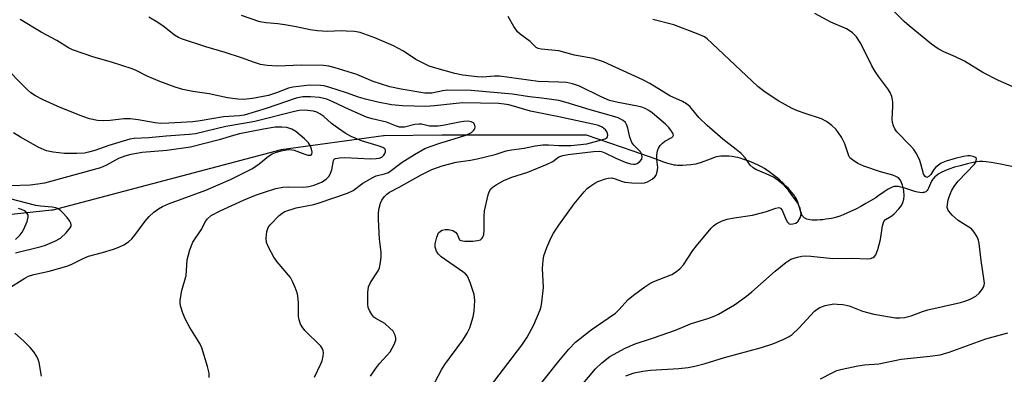
# Model space of a CAD drawing. Units: inches. Extents: x 1243762 to 1249762, y 485456 to 489457.
# Drawn here: x 1244864 to 1245113, y 488010 to 488100 of the extents above; entities that cross this region are included whole.
import ezdxf

# ---------------------------------------------------------------- set-up
doc = ezdxf.new("R2010")
doc.units = ezdxf.units.IN
doc.header["$MEASUREMENT"] = 0
doc.layers.add('HYDRO-Single Line Stream', color=4, linetype='Continuous')
doc.layers.add('Undefined', color=1, linetype='Continuous')

msp = doc.modelspace()

# ---------------------------------------------------------------- linework, layer by layer
at = {"layer": 'HYDRO-Single Line Stream'}
msp.add_lwpolyline([(1245116.03, 488062.11), (1245111.12, 488063.12), (1245110.13, 488063.3), (1245109.16, 488063.46), (1245107.93, 488063.61), (1245107.07, 488063.67), (1245106.28, 488063.67), (1245105.57, 488063.61), (1245104.63, 488063.42), (1245103.25, 488063.09), (1245101.37, 488062.62), (1245099.97, 488062.22), (1245098.54, 488061.74), (1245097.51, 488061.32), (1245096.55, 488060.87), (1245095.97, 488060.54), (1245095.71, 488060.37), (1245095.22, 488060.01), (1245095, 488059.82), (1245094.62, 488059.42), (1245094.47, 488059.22), (1245094.31, 488058.97), (1245094.16, 488058.68), (1245093.34, 488056.93), (1245093.17, 488056.62), (1245092.99, 488056.36), (1245092.82, 488056.16), (1245092.65, 488056.02), (1245092.46, 488055.93), (1245092.24, 488055.86), (1245092.01, 488055.82), (1245091.75, 488055.8), (1245091.18, 488055.84), (1245090.55, 488055.96), (1245089.88, 488056.13), (1245089.18, 488056.34), (1245087.41, 488056.92), (1245086.39, 488057.21), (1245085.77, 488057.34), (1245085.48, 488057.38), (1245085.2, 488057.4), (1245084.95, 488057.4), (1245084.71, 488057.37), (1245084.44, 488057.3), (1245084.15, 488057.2), (1245083.84, 488057.06), (1245083.19, 488056.71), (1245082.19, 488056.05), (1245080.6, 488054.91), (1245080.05, 488054.54), (1245078.75, 488053.73), (1245077.56, 488053.04), (1245076.3, 488052.34), (1245074.99, 488051.65), (1245073.68, 488051.01), (1245072.73, 488050.58), (1245071.81, 488050.19), (1245070.94, 488049.88), (1245070.12, 488049.62), (1245069.5, 488049.46), (1245068.84, 488049.31), (1245068.15, 488049.18), (1245067.43, 488049.06), (1245066.7, 488048.96), (1245065.98, 488048.89), (1245065.27, 488048.85), (1245064.59, 488048.84), (1245063.95, 488048.87), (1245063.35, 488048.94), (1245063.07, 488049), (1245062.58, 488049.14), (1245062.35, 488049.23), (1245062.15, 488049.33), (1245061.98, 488049.44), (1245061.82, 488049.57), (1245061.67, 488049.75), (1245061.53, 488049.97), (1245061.39, 488050.23), (1245061.27, 488050.52), (1245061.02, 488051.19), (1245060.35, 488053.36), (1245060.12, 488053.97), (1245060, 488054.23), (1245059.83, 488054.54), (1245059.62, 488054.85), (1245059.39, 488055.18), (1245058.85, 488055.85), (1245057.96, 488056.86), (1245057.36, 488057.48), (1245056.55, 488058.28), (1245055.77, 488059.01), (1245055.15, 488059.53), (1245054.48, 488060.07), (1245053.12, 488061.09), (1245052.48, 488061.54), (1245051.9, 488061.93), (1245051.16, 488062.36), (1245050.32, 488062.79), (1245049.39, 488063.21), (1245048.08, 488063.75), (1245046.75, 488064.22), (1245045.78, 488064.52), (1245045.16, 488064.69), (1245044.58, 488064.83), (1245043.79, 488064.97), (1245042.93, 488065.04), (1245041.91, 488065.06), (1245040.91, 488065.02), (1245040.35, 488064.97), (1245039.79, 488064.86), (1245039.49, 488064.78), (1245038.85, 488064.57), (1245038.2, 488064.32), (1245035.91, 488063.42), (1245035.08, 488063.15), (1245034.55, 488063.02), (1245033.94, 488062.92), (1245033.28, 488062.83), (1245032.25, 488062.73), (1245031.21, 488062.68), (1245030.55, 488062.67), (1245029.94, 488062.69), (1245029.41, 488062.74), (1245029.14, 488062.78), (1245028.54, 488062.91), (1245027.55, 488063.2), (1245026.51, 488063.56), (1245024.34, 488064.36), (1245018.71, 488066.31), (1245006.94, 488070.32), (1244970.43, 488070.35), (1244955.81, 488070.22), (1244955.67, 488070.2), (1244929.83, 488066.61), (1244872.15, 488051.38), (1244871.86, 488051.35), (1244849.79, 488049.03)], dxfattribs=at)
at = {"layer": 'Undefined'}
for points, elevation in [([(1245120.61, 488080), (1245111.03, 488084.22), (1245107.09, 488086.22), (1245102.42, 488089.04), (1245100.17, 488090.16), (1245097.27, 488091.42), (1245095.79, 488092.24), (1245094.14, 488093.4), (1245088.44, 488098.02), (1245087.18, 488099.16), (1245084.23, 488102.08)], 300), ([(1245000, 488075.03), (1244992.81, 488076.41), (1244987.32, 488077.99), (1244986.16, 488078.2), (1244984.71, 488078.34), (1244975.64, 488078.53), (1244968.58, 488077.78), (1244966.4, 488077.64), (1244960.49, 488077.78), (1244957.72, 488078.03), (1244954.27, 488078.7), (1244951.09, 488079.5), (1244949.37, 488080), (1244946.29, 488081.1), (1244942.08, 488082.41), (1244940.67, 488082.8), (1244939.74, 488082.95), (1244937.05, 488083.02), (1244932.77, 488082.53), (1244931.69, 488082.26), (1244928.63, 488081.04), (1244926.6, 488080.41), (1244922.57, 488079.64), (1244920.3, 488079.36), (1244918.89, 488079.43), (1244916.29, 488079.82), (1244911.63, 488080.84), (1244907.5, 488081.37), (1244904.96, 488081.94), (1244903.01, 488082.52), (1244899.19, 488083.95), (1244896, 488085.32), (1244893.18, 488086.74), (1244892.16, 488087.17), (1244886.97, 488088.79), (1244882.46, 488090.08), (1244877.1, 488091.98), (1244876.07, 488092.49), (1244873.12, 488094.3), (1244869.21, 488096.46), (1244863.89, 488099.61)], 288), ([(1245000, 488079.11), (1244995.67, 488079.76), (1244992.53, 488080.06), (1244988.23, 488080.75), (1244977.85, 488081.68), (1244971.81, 488081.74), (1244970.69, 488081.61), (1244967.89, 488081.01), (1244966.97, 488080.95), (1244966.12, 488081.02), (1244960.16, 488081.98), (1244957.27, 488082.62), (1244953.08, 488083.95), (1244948.93, 488085.68), (1244943.5, 488087.39), (1244941.83, 488087.81), (1244940.53, 488087.97), (1244934.91, 488088.09), (1244928.93, 488087.82), (1244926.29, 488087.97), (1244924.62, 488088.25), (1244923.06, 488088.71), (1244919.83, 488089.95), (1244915.71, 488091.3), (1244910.76, 488092.69), (1244904.61, 488094.69), (1244903.85, 488095.06), (1244902.9, 488095.67), (1244900.3, 488097.75), (1244898.62, 488098.87), (1244896.4, 488100.21)], 290), ([(1245000, 488083.75), (1244994.75, 488083.95), (1244985.01, 488085.28), (1244983.69, 488085.31), (1244980.73, 488085.07), (1244979.32, 488085.11), (1244975.75, 488085.55), (1244973.72, 488085.99), (1244968.86, 488087.27), (1244967.2, 488087.83), (1244963.86, 488089.51), (1244960.7, 488091.61), (1244958.18, 488092.98), (1244953.47, 488094.95), (1244949.74, 488096.3), (1244948.33, 488096.57), (1244946.26, 488096.71), (1244945.08, 488096.73), (1244941.56, 488096.56), (1244939.04, 488096.72), (1244937.11, 488096.98), (1244933.63, 488097.76), (1244930.72, 488098.27), (1244928.96, 488098.52), (1244926.02, 488098.77), (1244924.43, 488099.04), (1244919.77, 488100.67)], 292), ([(1245000, 488091.71), (1244995.54, 488092.08), (1244994.77, 488092.25), (1244994.24, 488092.52), (1244992.72, 488094.05), (1244990.19, 488095.88), (1244989.5, 488096.54), (1244988.56, 488097.88), (1244987.15, 488100.4)], 294), ([(1245005.72, 488007.03), (1245009.23, 488011.2), (1245010.86, 488012.74), (1245012.88, 488014.35), (1245016.75, 488016.43), (1245019.24, 488017.55), (1245023.6, 488018.95), (1245027.8, 488020.41), (1245029.46, 488021.03), (1245033.27, 488022.65), (1245037.9, 488024.07), (1245039.25, 488024.56), (1245040.3, 488025.05), (1245044.36, 488027.45), (1245047.42, 488029.61), (1245048.76, 488030.71), (1245054.61, 488035.96), (1245057.36, 488038.16), (1245058.57, 488038.94), (1245060.23, 488039.48), (1245061.38, 488039.71), (1245062.22, 488039.79), (1245063.6, 488039.73), (1245069.23, 488039.17), (1245074.17, 488039.19), (1245077.96, 488039.03), (1245078.75, 488039.14), (1245079.39, 488039.41), (1245079.74, 488039.68), (1245080.04, 488040.1), (1245080.53, 488041.42), (1245081.2, 488043.95), (1245081.74, 488047.44), (1245082.06, 488048.48), (1245082.54, 488049.03), (1245084.06, 488049.94), (1245084.69, 488050.41), (1245085.86, 488051.68), (1245086.54, 488052.6), (1245086.92, 488053.35), (1245087.14, 488054.15), (1245087.22, 488054.97), (1245087.11, 488056.35), (1245086.82, 488057.7), (1245086.28, 488058.95), (1245085.79, 488059.52), (1245085.12, 488059.91), (1245084.37, 488060.21), (1245081.24, 488061.04), (1245077.06, 488062.49), (1245075.55, 488063.22), (1245074.13, 488064.12), (1245073.53, 488064.66), (1245073.22, 488065.14), (1245072.2, 488068.13), (1245071.39, 488069.84), (1245070, 488071.79), (1245068.98, 488072.83), (1245067.58, 488073.83), (1245066.32, 488074.5), (1245062.17, 488075.83), (1245060.23, 488076.55), (1245058.89, 488077.14), (1245055.55, 488078.97), (1245052.11, 488081.25), (1245050.26, 488082.69), (1245038.68, 488093.59), (1245037.41, 488094.72), (1245036.73, 488095.21), (1245035.18, 488095.94), (1245029.04, 488098.28), (1245023.7, 488099.62)], 296), ([(1245016.87, 488009.48), (1245019.02, 488010.24), (1245021.21, 488010.67), (1245023.16, 488010.86), (1245030.31, 488011.32), (1245032.64, 488011.6), (1245034.37, 488011.9), (1245036.95, 488012.54), (1245041.79, 488014.07), (1245051.2, 488016.65), (1245054, 488017.53), (1245056.66, 488018.67), (1245058.19, 488019.45), (1245058.91, 488019.91), (1245060.64, 488021.54), (1245064.54, 488025.84), (1245065.22, 488026.36), (1245065.95, 488026.78), (1245067.26, 488027.28), (1245069.48, 488027.64), (1245070.31, 488027.63), (1245071.69, 488027.47), (1245073.32, 488027.14), (1245076.66, 488025.86), (1245079.58, 488025.03), (1245085, 488024.17), (1245086.16, 488024.13), (1245087.33, 488024.22), (1245088.99, 488024.64), (1245091.82, 488025.75), (1245093.21, 488026.19), (1245101.45, 488028.05), (1245102.55, 488028.37), (1245103.85, 488028.88), (1245105.32, 488029.64), (1245106.13, 488030.35), (1245106.82, 488031.2), (1245107.23, 488031.88), (1245107.42, 488032.36), (1245107.48, 488032.91), (1245107.37, 488034.06), (1245106.64, 488038.6), (1245106.16, 488042.96), (1245105.97, 488043.81), (1245105.65, 488044.61), (1245104.93, 488045.85), (1245104.2, 488046.69), (1245100.86, 488048.78), (1245099.37, 488050.09), (1245098.47, 488051.12), (1245098.23, 488051.58), (1245098.12, 488052.05), (1245098.13, 488052.8), (1245098.36, 488053.96), (1245098.8, 488055.39), (1245099.28, 488056.43), (1245100.02, 488057.59), (1245100.86, 488058.7), (1245104.96, 488063.02), (1245105.24, 488063.44), (1245105.42, 488063.91), (1245105.46, 488064.35), (1245105.4, 488064.54), (1245105.11, 488064.81), (1245104.66, 488064.99), (1245103.87, 488065.14), (1245103.32, 488065.14), (1245102.22, 488064.97), (1245100.06, 488064.47), (1245097.86, 488063.81), (1245096.57, 488063.23), (1245095.25, 488062.27), (1245094.7, 488061.68), (1245093.94, 488060.43), (1245093.5, 488059.95), (1245092.93, 488059.68), (1245092.75, 488059.7), (1245092.5, 488059.86), (1245092.11, 488060.58), (1245091.45, 488063.13), (1245091.11, 488064.17), (1245090.28, 488065.83), (1245089.65, 488066.72), (1245088.89, 488067.61), (1245085.39, 488071.22), (1245084.88, 488071.93), (1245084.51, 488072.71), (1245084.25, 488073.53), (1245084.15, 488074.39), (1245084.35, 488077.64), (1245084.33, 488078.79), (1245084.07, 488080.14), (1245083.67, 488081.16), (1245083.05, 488082.11), (1245080.81, 488085.1), (1245079.88, 488086.48), (1245079.04, 488087.92), (1245076.94, 488092.23), (1245076.09, 488093.78), (1245075.15, 488095.27), (1245074.2, 488096.26), (1245073.34, 488096.88), (1245072.61, 488097.27), (1245068.69, 488098.97), (1245064.66, 488101.12)], 298), ([(1245000, 488013.15), (1245002.49, 488016.23), (1245004.18, 488018), (1245008.16, 488021.09), (1245012.47, 488024.01), (1245014.27, 488025.35), (1245015.1, 488026.13), (1245017.45, 488028.76), (1245018.81, 488029.9), (1245021.68, 488032.01), (1245022.92, 488032.81), (1245023.96, 488033.31), (1245028.52, 488035.14), (1245029.47, 488035.69), (1245030.55, 488036.49), (1245031.48, 488037.52), (1245033.84, 488041.18), (1245034.71, 488042.34), (1245038.46, 488046.82), (1245039.07, 488047.43), (1245039.74, 488047.92), (1245041.23, 488048.66), (1245042.54, 488049.13), (1245044.24, 488049.44), (1245048.93, 488050.12), (1245052.42, 488051.07), (1245054.83, 488051.89), (1245055.53, 488052.02), (1245056, 488051.9), (1245056.43, 488051.39), (1245057.34, 488049.06), (1245057.72, 488048.33), (1245058.19, 488047.95), (1245058.58, 488047.86), (1245059.09, 488047.88), (1245059.83, 488048.1), (1245060.44, 488048.62), (1245061, 488049.61), (1245061.16, 488050.42), (1245060.91, 488051.79), (1245060.32, 488053.11), (1245058.08, 488056.25), (1245056.72, 488057.77), (1245055.4, 488058.89), (1245054.2, 488059.69), (1245052.33, 488060.6), (1245049.7, 488061.66), (1245049.04, 488062.06), (1245048.35, 488062.75), (1245047.03, 488064.61), (1245046.06, 488065.68), (1245044.79, 488066.77), (1245041.42, 488069.35), (1245037.47, 488072.78), (1245035.37, 488074.84), (1245033.18, 488077.49), (1245032.19, 488078.31), (1245031.22, 488078.85), (1245028.01, 488080.35), (1245022.97, 488083.41), (1245021.23, 488084.38), (1245011.26, 488088.89), (1245008.67, 488089.75), (1245003.96, 488090.62), (1245000, 488091.71)], 294), ([(1245000, 488047.59), (1245003.82, 488052.94), (1245006.36, 488056.03), (1245007.14, 488056.84), (1245007.82, 488057.4), (1245009.03, 488058.24), (1245009.8, 488058.67), (1245011.72, 488059.29), (1245012.55, 488059.47), (1245013.38, 488059.52), (1245014.22, 488059.33), (1245015.84, 488058.69), (1245016.67, 488058.46), (1245018.41, 488058.27), (1245020.77, 488058.21), (1245021.61, 488058.31), (1245022.36, 488058.53), (1245023.56, 488059.23), (1245024.19, 488059.77), (1245024.52, 488060.2), (1245024.85, 488061.11), (1245024.94, 488062.15), (1245024.74, 488064.19), (1245024.74, 488065.3), (1245024.88, 488066.35), (1245025.14, 488067.09), (1245025.57, 488067.75), (1245026.12, 488068.34), (1245026.79, 488068.83), (1245028.48, 488069.76), (1245028.81, 488070.06), (1245028.92, 488070.33), (1245028.85, 488070.73), (1245028.45, 488071.38), (1245027.72, 488072.26), (1245026.89, 488073.11), (1245023.54, 488076.02), (1245022.68, 488076.62), (1245021.82, 488077.08), (1245020.92, 488077.42), (1245019.86, 488077.69), (1245014.99, 488078.6), (1245012.81, 488079.16), (1245010.7, 488080.02), (1245005.2, 488082.73), (1245003.45, 488083.38), (1245001.89, 488083.66), (1245000, 488083.75)], 292), ([(1245000, 488064.85), (1245000.98, 488065.2), (1245002.31, 488065.46), (1245008.71, 488066.26), (1245010.18, 488066.31), (1245010.79, 488066.2), (1245011.57, 488065.91), (1245014.34, 488064.51), (1245016.73, 488063.52), (1245018.09, 488063.08), (1245018.85, 488063), (1245019.32, 488063.04), (1245019.8, 488063.2), (1245020.47, 488063.67), (1245020.93, 488064.3), (1245021.03, 488064.97), (1245020.88, 488065.65), (1245020.61, 488066.11), (1245018.89, 488067.84), (1245018.42, 488068.53), (1245017.91, 488069.89), (1245017.44, 488072.11), (1245017.19, 488072.9), (1245016.78, 488073.55), (1245016.19, 488074.06), (1245014.93, 488074.7), (1245013.31, 488075.27), (1245007.9, 488076.76), (1245001.8, 488078.66), (1245000, 488079.11)], 290), ([(1245000, 488067.77), (1245003, 488067.7), (1245007.05, 488068.19), (1245011.67, 488069.41), (1245012.2, 488069.77), (1245012.34, 488070.39), (1245012.19, 488071.11), (1245011.79, 488071.74), (1245010.95, 488072.34), (1245009.97, 488072.79), (1245008.59, 488073.16), (1245000, 488075.03)], 288), ([(1244968.06, 488006.66), (1244970.29, 488010.95), (1244971.17, 488012.32), (1244975.71, 488018.5), (1244976.81, 488020.26), (1244977.46, 488021.6), (1244977.76, 488022.43), (1244978.31, 488024.41), (1244978.58, 488025.86), (1244978.71, 488028.55), (1244978.58, 488030.02), (1244977.6, 488033.08), (1244976.89, 488034.65), (1244976.36, 488035.28), (1244975.7, 488035.81), (1244970.25, 488039.53), (1244969.46, 488040.29), (1244969.05, 488040.98), (1244968.76, 488042.03), (1244968.74, 488042.86), (1244969.12, 488044.57), (1244969.58, 488045.6), (1244970.08, 488046.1), (1244970.52, 488046.32), (1244971.27, 488046.49), (1244972.08, 488046.47), (1244973.16, 488046.2), (1244973.85, 488045.82), (1244974.26, 488045.31), (1244974.75, 488044.02), (1244974.87, 488043.86), (1244975.24, 488043.66), (1244976.24, 488043.54), (1244978.26, 488043.57), (1244979.39, 488043.67), (1244980.14, 488043.9), (1244980.51, 488044.17), (1244980.79, 488044.52), (1244981.04, 488045.23), (1244981.12, 488046.35), (1244981.11, 488049.82), (1244981.23, 488051.25), (1244982.08, 488055.24), (1244982.35, 488056.05), (1244982.77, 488056.74), (1244983.4, 488057.29), (1244984.12, 488057.79), (1244986.1, 488058.92), (1244988.12, 488059.71), (1244992.15, 488061.03), (1244997.01, 488062.99), (1244998.47, 488063.72), (1245000, 488064.85)], 290), ([(1244862.69, 488043.94), (1244863.87, 488045.11), (1244864.36, 488045.81), (1244864.78, 488046.6), (1244865.64, 488048.5), (1244865.93, 488049.58), (1244865.88, 488050.07), (1244865.67, 488050.52), (1244865.35, 488050.92), (1244864.94, 488051.23), (1244864.23, 488051.55), (1244863.45, 488051.79)], 278), ([(1244981.35, 488005.06), (1244990.59, 488017.23), (1244991.97, 488019.27), (1244993.69, 488022.36), (1244995.24, 488026.16), (1244995.47, 488026.99), (1244995.66, 488028.12), (1244996.06, 488031.83), (1244995.87, 488036.62), (1244995.99, 488038.66), (1244996.18, 488039.79), (1244996.93, 488041.94), (1244997.91, 488044.31), (1244998.64, 488045.56), (1245000, 488047.59)], 292), ([(1245066.08, 488008.72), (1245069.16, 488010.34), (1245070.18, 488010.77), (1245071.57, 488011.14), (1245075.53, 488011.99), (1245077.21, 488012.26), (1245080.8, 488012.51), (1245086.42, 488013.71), (1245093.74, 488014.42), (1245096.33, 488014.79), (1245098.59, 488015.45), (1245107.89, 488018.83), (1245113.42, 488020.36)], 300), ([(1244995.69, 488007.75), (1245000, 488013.15)], 294)]:
    msp.add_lwpolyline(points, dxfattribs=dict(at, elevation=elevation))
for points in [[(1244938.25, 488009.08, 286), (1244939.84, 488012.47, 286), (1244940.14, 488013.28, 286), (1244940.39, 488014.41, 286), (1244940.48, 488015.26, 286), (1244940.44, 488015.8, 286), (1244940.29, 488016.28, 286), (1244939.86, 488016.94, 286), (1244935.83, 488020.94, 286), (1244935.11, 488021.83, 286), (1244934.72, 488022.57, 286), (1244934.37, 488023.64, 286), (1244934.24, 488024.48, 286), (1244934.2, 488027.92, 286), (1244934.07, 488029.68, 286), (1244933.87, 488030.5, 286), (1244933.38, 488031.82, 286), (1244932.7, 488033.36, 286), (1244932.14, 488034.34, 286), (1244928.83, 488038.34, 286), (1244927.97, 488039.5, 286), (1244926.69, 488041.82, 286), (1244926.14, 488043.16, 286), (1244926.03, 488044.26, 286), (1244926.23, 488045.94, 286), (1244926.56, 488046.99, 286), (1244927.04, 488047.7, 286), (1244929.34, 488050.06, 286), (1244930.03, 488050.62, 286), (1244930.78, 488051.05, 286), (1244933.58, 488051.97, 286), (1244938.07, 488052.85, 286), (1244939.46, 488053.2, 286), (1244946.62, 488055.65, 286), (1244948.01, 488056.39, 286), (1244950.44, 488058.18, 286), (1244953, 488059.68, 286), (1244953.81, 488060.03, 286), (1244955.93, 488060.54, 286), (1244956.91, 488060.94, 286), (1244960.4, 488063.52, 286), (1244963.52, 488065.5, 286), (1244966.12, 488066.96, 286), (1244967.44, 488067.52, 286), (1244969.88, 488068.37, 286), (1244973.55, 488069.4, 286), (1244976.49, 488070.37, 286), (1244977.94, 488071.07, 286), (1244978.51, 488071.59, 286), (1244978.74, 488072, 286), (1244978.79, 488072.45, 286), (1244978.71, 488072.9, 286), (1244978.37, 488073.47, 286), (1244977.79, 488073.76, 286), (1244977.04, 488073.87, 286), (1244976, 488073.82, 286), (1244974.9, 488073.67, 286), (1244970.63, 488072.78, 286), (1244969.5, 488072.62, 286), (1244967.29, 488072.64, 286), (1244965.26, 488073.1, 286), (1244964.61, 488073.16, 286), (1244963.55, 488073.03, 286), (1244960.94, 488072.4, 286), (1244959.73, 488072.39, 286), (1244958.92, 488072.62, 286), (1244956.4, 488073.66, 286), (1244952.82, 488074.48, 286), (1244951.37, 488074.94, 286), (1244946.98, 488076.81, 286), (1244942.88, 488078.82, 286), (1244941.33, 488079.44, 286), (1244939.53, 488079.92, 286), (1244937.19, 488080.06, 286), (1244935.31, 488080.02, 286), (1244933.62, 488079.73, 286), (1244926, 488077.12, 286), (1244920.51, 488075.44, 286), (1244919.29, 488075.27, 286), (1244915.21, 488074.97, 286), (1244909.33, 488073.97, 286), (1244907.48, 488073.72, 286), (1244901.48, 488073.35, 286), (1244899.41, 488073.32, 286), (1244897.95, 488073.45, 286), (1244893.71, 488074.25, 286), (1244891.7, 488074.46, 286), (1244890.11, 488074.46, 286), (1244886.64, 488074.03, 286), (1244884.88, 488073.97, 286), (1244883.42, 488074.06, 286), (1244881.4, 488074.49, 286), (1244879.73, 488075.07, 286), (1244873.98, 488077.34, 286), (1244869.69, 488079.26, 286), (1244867.72, 488080.32, 286), (1244866.57, 488081.1, 286), (1244865.67, 488081.87, 286), (1244863.78, 488083.75, 286), (1244861.13, 488086.56, 286)], [(1244911.62, 488009.04, 284), (1244911.63, 488010.15, 284), (1244911.25, 488011.84, 284), (1244909.77, 488016.55, 284), (1244909.24, 488017.61, 284), (1244906.72, 488021.69, 284), (1244905.61, 488023.73, 284), (1244904.99, 488025.31, 284), (1244904.47, 488026.92, 284), (1244904.32, 488027.74, 284), (1244904.32, 488028.57, 284), (1244904.7, 488031.08, 284), (1244905.83, 488034.88, 284), (1244906.06, 488038.81, 284), (1244906.77, 488041.36, 284), (1244907.54, 488043.26, 284), (1244909.59, 488046.41, 284), (1244910.72, 488048.48, 284), (1244911.19, 488049.15, 284), (1244912.14, 488049.99, 284), (1244914.42, 488051.22, 284), (1244920.31, 488053.94, 284), (1244923.35, 488055.19, 284), (1244925.33, 488055.88, 284), (1244928.47, 488056.85, 284), (1244930.2, 488057.19, 284), (1244931.65, 488057.32, 284), (1244935.46, 488057.23, 284), (1244936.81, 488057.34, 284), (1244938.14, 488057.73, 284), (1244940.01, 488058.5, 284), (1244941.2, 488059.2, 284), (1244941.92, 488059.98, 284), (1244942.32, 488060.76, 284), (1244942.6, 488061.61, 284), (1244943, 488063.93, 284), (1244943.2, 488064.27, 284), (1244943.56, 488064.48, 284), (1244944.53, 488064.65, 284), (1244945.9, 488064.69, 284), (1244952.46, 488064.38, 284), (1244953.82, 488064.42, 284), (1244954.6, 488064.54, 284), (1244955.28, 488064.82, 284), (1244955.79, 488065.27, 284), (1244956.05, 488065.69, 284), (1244956.2, 488066.13, 284), (1244956.19, 488066.55, 284), (1244956, 488066.87, 284), (1244955.49, 488067.24, 284), (1244954.31, 488067.69, 284), (1244950.1, 488068.91, 284), (1244947.48, 488070.03, 284), (1244946, 488070.85, 284), (1244943.42, 488072.6, 284), (1244942.52, 488073.31, 284), (1244940.56, 488075.09, 284), (1244939.62, 488075.79, 284), (1244938.84, 488076.17, 284), (1244938.03, 488076.41, 284), (1244935.83, 488076.66, 284), (1244934.36, 488076.58, 284), (1244933.2, 488076.38, 284), (1244923.13, 488073.79, 284), (1244920.32, 488073.27, 284), (1244915.81, 488072.58, 284), (1244908.15, 488070.69, 284), (1244906.59, 488070.5, 284), (1244900.79, 488070.1, 284), (1244896.35, 488069.64, 284), (1244892.7, 488069.49, 284), (1244891.55, 488069.34, 284), (1244886.26, 488067.72, 284), (1244882.73, 488066.47, 284), (1244881.12, 488066.02, 284), (1244880.13, 488065.83, 284), (1244878.23, 488065.7, 284), (1244875.12, 488065.7, 284), (1244872.22, 488066.05, 284), (1244870.57, 488066.43, 284), (1244868.58, 488067.27, 284), (1244863.98, 488069.88, 284), (1244862.22, 488070.95, 284)], [(1244860.73, 488031.47, 282), (1244865.02, 488034.18, 282), (1244866, 488034.68, 282), (1244867.35, 488035.13, 282), (1244871.19, 488035.97, 282), (1244875.66, 488037.23, 282), (1244876.73, 488037.65, 282), (1244879.8, 488039.16, 282), (1244881.12, 488039.72, 282), (1244884.68, 488040.69, 282), (1244887.45, 488041.54, 282), (1244888.8, 488042.03, 282), (1244890.05, 488042.63, 282), (1244891.23, 488043.37, 282), (1244892.1, 488044.16, 282), (1244892.87, 488045.05, 282), (1244895.5, 488048.61, 282), (1244896.43, 488049.74, 282), (1244897.65, 488050.9, 282), (1244898.84, 488051.71, 282), (1244899.84, 488052.27, 282), (1244901.39, 488052.95, 282), (1244910.82, 488056.48, 282), (1244917.05, 488059.14, 282), (1244922.58, 488061.96, 282), (1244924.26, 488063.14, 282), (1244926.65, 488065.07, 282), (1244927.57, 488065.64, 282), (1244928.38, 488065.96, 282), (1244929.78, 488066.35, 282), (1244931.19, 488066.68, 282), (1244932.04, 488066.77, 282), (1244933.12, 488066.59, 282), (1244935.78, 488065.52, 282), (1244936.55, 488065.29, 282), (1244937.19, 488065.28, 282), (1244937.54, 488065.54, 282), (1244937.64, 488066.09, 282), (1244937.52, 488066.82, 282), (1244937.22, 488067.61, 282), (1244936.76, 488068.38, 282), (1244935.74, 488069.42, 282), (1244933.49, 488071.28, 282), (1244932.53, 488071.86, 282), (1244931.29, 488072.27, 282), (1244929.96, 488072.4, 282), (1244928.33, 488072.36, 282), (1244925.39, 488071.9, 282), (1244919.29, 488070.69, 282), (1244917.8, 488070.3, 282), (1244914.12, 488069.15, 282), (1244906.9, 488067.36, 282), (1244900.96, 488066.5, 282), (1244894.74, 488066, 282), (1244891.83, 488065.5, 282), (1244890.3, 488065.06, 282), (1244888.74, 488064.48, 282), (1244885.68, 488062.73, 282), (1244884.21, 488062.09, 282), (1244869.99, 488058.2, 282), (1244868.33, 488057.93, 282), (1244866.44, 488057.74, 282), (1244861.45, 488057.51, 282)], [(1244952.36, 488009.34, 288), (1244953.63, 488011.22, 288), (1244954.68, 488012.56, 288), (1244956.62, 488014.67, 288), (1244957.34, 488015.57, 288), (1244958.39, 488017.37, 288), (1244958.77, 488018.45, 288), (1244958.78, 488018.98, 288), (1244958.62, 488019.77, 288), (1244958.41, 488020.27, 288), (1244958.09, 488020.72, 288), (1244957.3, 488021.54, 288), (1244955.98, 488022.67, 288), (1244955.27, 488023.15, 288), (1244953.71, 488023.94, 288), (1244953.26, 488024.31, 288), (1244952.73, 488024.98, 288), (1244952.15, 488025.98, 288), (1244951.83, 488026.78, 288), (1244951.7, 488027.62, 288), (1244951.68, 488030.53, 288), (1244951.85, 488031.94, 288), (1244952.41, 488033.1, 288), (1244954.35, 488036.02, 288), (1244954.65, 488036.8, 288), (1244954.92, 488038.17, 288), (1244955.08, 488039.54, 288), (1244955.11, 488040.73, 288), (1244954.7, 488044.08, 288), (1244954.41, 488049.01, 288), (1244954.39, 488050.45, 288), (1244954.53, 488051.56, 288), (1244954.95, 488053.16, 288), (1244955.26, 488053.92, 288), (1244955.9, 488054.85, 288), (1244956.5, 488055.44, 288), (1244957.17, 488055.89, 288), (1244959.66, 488057.19, 288), (1244965.15, 488060.34, 288), (1244967.89, 488061.69, 288), (1244970.51, 488062.63, 288), (1244974.06, 488063.53, 288), (1244977.66, 488064.05, 288), (1244979.37, 488064.4, 288), (1244983.88, 488065.5, 288), (1244986.7, 488066.38, 288), (1244987.97, 488066.66, 288), (1244991.2, 488067.1, 288), (1244994, 488067.65, 288), (1244995.89, 488067.9, 288), (1244997.36, 488067.93, 288), (1245000, 488067.77, 288)], [(1244862.72, 488040.56, 280), (1244869.18, 488042.16, 280), (1244870.29, 488042.5, 280), (1244872.63, 488043.5, 280), (1244874.11, 488044.3, 280), (1244875.54, 488045.63, 280), (1244876.55, 488046.9, 280), (1244876.73, 488047.32, 280), (1244876.77, 488047.68, 280), (1244876.67, 488048.09, 280), (1244876.43, 488048.56, 280), (1244875.75, 488049.48, 280), (1244874.61, 488050.82, 280), (1244873.99, 488051.41, 280), (1244873.32, 488051.82, 280), (1244872.85, 488051.99, 280), (1244871.98, 488052.15, 280), (1244869, 488052.37, 280), (1244867.84, 488052.54, 280), (1244859.09, 488054.81, 280)], [(1244869.23, 488009.34, 282), (1244868.67, 488012.79, 282), (1244868.46, 488013.63, 282), (1244868.12, 488014.39, 282), (1244867.33, 488015.55, 282), (1244866.42, 488016.64, 282), (1244864.73, 488018.29, 282), (1244862.5, 488020.26, 282)]]:
    msp.add_polyline3d(points, dxfattribs=at)

doc.saveas('drawing.dxf')
